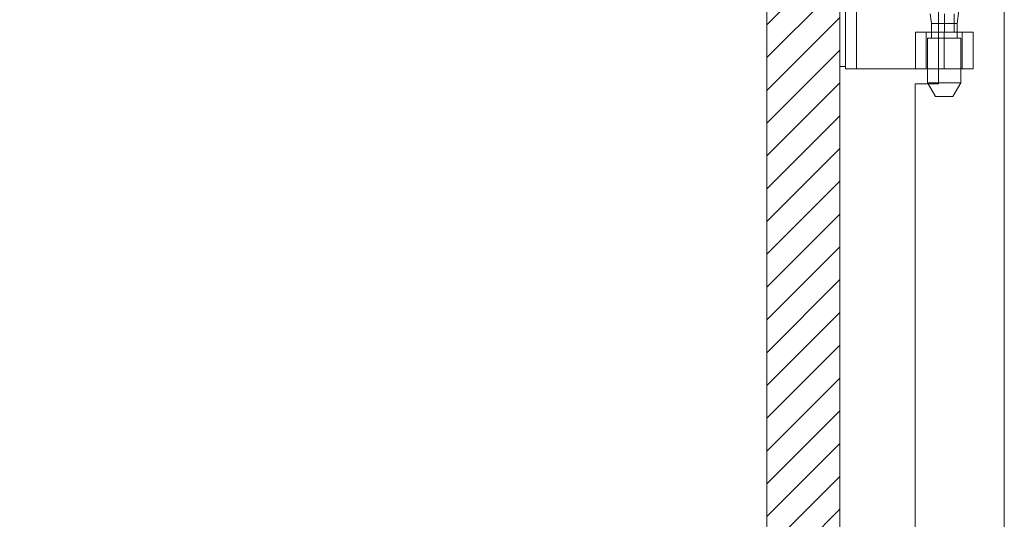
# Model space of a CAD drawing. Units: inches. Extents: x 17 to 233, y 9 to 138.
# Drawn here: x 24 to 30, y 76 to 79 of the extents above; entities that cross this region are included whole.
import ezdxf

# ---------------------------------------------------------------- set-up
doc = ezdxf.new("R2010")
doc.units = ezdxf.units.IN
doc.header["$LTSCALE"] = 14
doc.header["$MEASUREMENT"] = 0
doc.linetypes.add('DASHED', pattern=[0.2067, 0.1654, -0.0413])
for name, color, linetype, lineweight in [('Hatch (ANSI)', 7, 'Continuous', 5), ('Hidden (ANSI)', 7, 'DASHED', 5), ('Sketch Geometry (ANSI)', 7, 'Continuous', 5), ('Visible (ANSI)', 7, 'Continuous', 5)]:
    doc.layers.add(name, color=color, linetype=linetype, lineweight=lineweight)

msp = doc.modelspace()

# ---------------------------------------------------------------- hatches: boundary and pattern name
at = {"layer": 'Hatch (ANSI)'}
h = msp.add_hatch(dxfattribs=at)
h.set_pattern_fill('ANSI31', color=5, style=0)
h.paths.add_polyline_path([(28.2385, 110.7616), (28.2385, 63.549), (17.0259, 63.549), (17.0259, 110.7616)], flags=0)
h.paths.add_polyline_path([(28.6322, 111.1553), (28.6322, 63.1553), (16.6322, 63.1553), (16.6322, 111.1553)])

# ---------------------------------------------------------------- linework, layer by layer
at = {"layer": 'Hidden (ANSI)'}
for p, q in [((29.2636, 78.8035), (29.2847, 78.9537)), ((29.1969, 78.8551), (29.1969, 78.7567)), ((29.2486, 78.8551), (29.2486, 78.7567)), ((29.2636, 78.8035), (29.1637, 78.8035)), ((29.2636, 78.7248), (29.2636, 78.8035)), ((29.0982, 78.5598), (29.0982, 78.7567)), ((29.1258, 78.7248), (29.1258, 78.7567)), ((29.1637, 78.7567), (29.3502, 78.7567)), ((29.1947, 78.5598), (29.1947, 78.7567)), ((29.2911, 78.5598), (29.2911, 78.7567)), ((29.3502, 78.5598), (29.3502, 78.7567)), ((29.1047, 78.7248), (29.2847, 78.7248)), ((29.1047, 78.7248), (29.1047, 78.5598)), ((29.2847, 78.7248), (29.2847, 78.4843)), ((29.1637, 78.5598), (29.3502, 78.5598)), ((29.1477, 78.4098), (29.1076, 78.4791)), ((29.1637, 78.4843), (29.2847, 78.4843)), ((29.2417, 78.4098), (29.2847, 78.4843)), ((29.1477, 78.4098), (29.2417, 78.4098))]:
    msp.add_line(p, q, dxfattribs=at)
at = {"layer": 'Sketch Geometry (ANSI)', "color": 5}
msp.add_line((28.2385, 110.7616), (28.2385, 63.549), dxfattribs=at)
at = {"layer": 'Visible (ANSI)'}
for p, q in [((28.6322, 111.0163), (28.6322, 63.2944)), ((29.5187, 110.9251), (29.5187, 63.3856)), ((29.1637, 81.1661), (29.1637, 78.4791)), ((28.6632, 78.6848), (28.6632, 80.9548)), ((28.7222, 78.6848), (28.7222, 80.9548)), ((29.1258, 78.8035), (29.1185, 78.8551)), ((29.1637, 78.8035), (29.1258, 78.8035)), ((29.1258, 78.7567), (29.1258, 78.8035)), ((29.0392, 78.7567), (29.1637, 78.7567)), ((29.0392, 78.5598), (29.0392, 78.7567)), ((28.6632, 78.6848), (28.6632, 78.5598)), ((28.7222, 78.5598), (28.7222, 78.6848)), ((28.6322, 78.5718), (28.6632, 78.5718)), ((28.7222, 78.5598), (28.6632, 78.5598)), ((28.7492, 78.5598), (28.7222, 78.5598)), ((28.9351, 78.5598), (28.7492, 78.5598)), ((28.9574, 78.5598), (28.9351, 78.5598)), ((29.0392, 78.5598), (28.9574, 78.5598)), ((29.0392, 78.5598), (29.1637, 78.5598)), ((29.1047, 78.5598), (29.1047, 78.4843)), ((29.0387, 78.4791), (29.0387, 66.4993)), ((29.1637, 78.4791), (29.0387, 78.4791)), ((29.1047, 78.4843), (29.1637, 78.4843)), ((29.1076, 78.4791), (29.1047, 78.4843))]:
    msp.add_line(p, q, dxfattribs=at)

doc.saveas('drawing.dxf')
